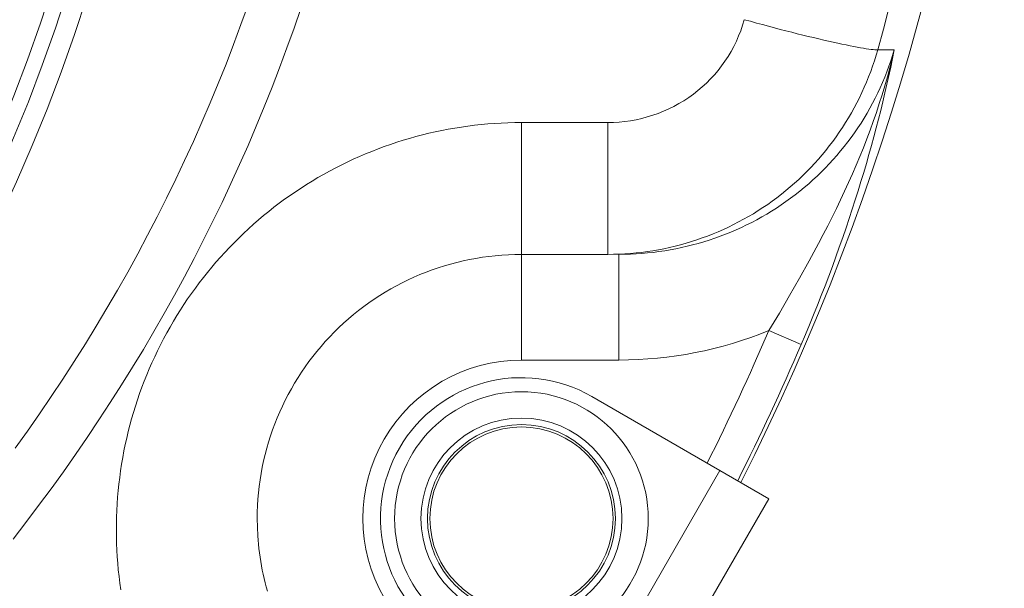
# Model space of a CAD drawing. Units: millimetres. Extents: x -7769 to 7376, y -8189 to 6915.
# Drawn here: x -1489 to -1349, y 809 to 889 of the extents above; entities that cross this region are included whole.
import ezdxf

# ---------------------------------------------------------------- set-up
doc = ezdxf.new("R2010")
doc.units = ezdxf.units.MM
doc.header["$LTSCALE"] = 100
doc.header["$MEASUREMENT"] = 0
doc.layers.add('PRO_Equipment', color=7, linetype='Continuous', lineweight=20)

msp = doc.modelspace()

# ---------------------------------------------------------------- linework, layer by layer
at = {"layer": 'PRO_Equipment'}
for p, q in [((-1457.58, 888.67), (-1456.57, 891.48)), ((-1449.07, 890.98), (-1450.04, 888.17)), ((-1365.63, 890.99), (-1366.4, 888.05)), ((-1386.37, 888.59), (-1386.14, 889.37)), ((-1458.62, 885.87), (-1457.58, 888.67)), ((-1450.04, 888.17), (-1451.05, 885.36)), ((-1386.94, 887.06), (-1386.64, 887.81)), ((-1386.64, 887.81), (-1386.37, 888.59)), ((-1366.4, 888.05), (-1367.2, 885.11)), ((-1387.62, 885.58), (-1387.26, 886.31)), ((-1387.26, 886.31), (-1386.94, 887.06)), ((-1459.7, 883.08), (-1458.62, 885.87)), ((-1451.05, 885.36), (-1452.09, 882.56)), ((-1388.43, 884.16), (-1388.01, 884.86)), ((-1388.01, 884.86), (-1387.62, 885.58)), ((-1367.2, 885.11), (-1367.43, 884.33)), ((-1367.2, 885.11), (-1364.86, 885.1)), ((-1365.36, 882.65), (-1364.86, 885.1)), ((-1365.16, 883.81), (-1364.86, 885.1)), ((-1365.1, 884.31), (-1364.86, 885.1)), ((-1389.35, 882.81), (-1388.88, 883.47)), ((-1388.88, 883.47), (-1388.43, 884.16)), ((-1367.67, 883.55), (-1367.93, 882.78)), ((-1367.43, 884.33), (-1367.67, 883.55)), ((-1365.62, 882.75), (-1365.35, 883.53)), ((-1365.49, 882.53), (-1365.16, 883.81)), ((-1365.35, 883.53), (-1365.1, 884.31)), ((-1460.81, 880.3), (-1459.7, 883.08)), ((-1452.09, 882.56), (-1453.17, 879.78)), ((-1390.38, 881.55), (-1389.85, 882.17)), ((-1389.85, 882.17), (-1389.35, 882.81)), ((-1368.2, 882.02), (-1368.49, 881.26)), ((-1367.93, 882.78), (-1368.2, 882.02)), ((-1366.2, 881.22), (-1365.9, 881.98)), ((-1365.9, 881.98), (-1365.62, 882.75)), ((-1365.9, 880.2), (-1365.36, 882.65)), ((-1365.83, 881.26), (-1365.49, 882.53)), ((-1391.5, 880.38), (-1390.93, 880.96)), ((-1390.93, 880.96), (-1390.38, 881.55)), ((-1368.8, 880.51), (-1369.11, 879.77)), ((-1368.49, 881.26), (-1368.8, 880.51)), ((-1366.51, 880.47), (-1366.2, 881.22)), ((-1366.19, 879.99), (-1365.83, 881.26)), ((-1461.96, 877.55), (-1460.81, 880.3)), ((-1453.17, 879.78), (-1454.28, 877.01)), ((-1393.37, 878.79), (-1392.72, 879.3)), ((-1392.72, 879.3), (-1392.1, 879.83)), ((-1392.1, 879.83), (-1391.5, 880.38)), ((-1369.11, 879.77), (-1369.45, 879.03)), ((-1367.18, 878.98), (-1366.84, 879.72)), ((-1366.84, 879.72), (-1366.51, 880.47)), ((-1366.57, 878.72), (-1366.19, 879.99)), ((-1366.19, 878.97), (-1365.9, 880.2)), ((-1395.41, 877.45), (-1394.71, 877.87)), ((-1394.71, 877.87), (-1394.03, 878.32)), ((-1394.03, 878.32), (-1393.37, 878.79)), ((-1369.79, 878.3), (-1370.16, 877.58)), ((-1369.45, 879.03), (-1369.79, 878.3)), ((-1367.92, 877.52), (-1367.54, 878.25)), ((-1367.54, 878.25), (-1367.18, 878.98)), ((-1366.97, 877.46), (-1366.57, 878.72)), ((-1366.78, 876.49), (-1366.48, 877.73)), ((-1366.48, 877.73), (-1366.19, 878.97)), ((-1463.13, 874.81), (-1461.96, 877.55)), ((-1454.28, 877.01), (-1455.41, 874.25)), ((-1398.35, 876.07), (-1397.59, 876.37)), ((-1397.59, 876.37), (-1396.85, 876.7)), ((-1396.85, 876.7), (-1396.12, 877.06)), ((-1396.12, 877.06), (-1395.41, 877.45)), ((-1370.54, 876.87), (-1370.93, 876.16)), ((-1370.16, 877.58), (-1370.54, 876.87)), ((-1368.72, 876.09), (-1368.31, 876.8)), ((-1368.31, 876.8), (-1367.92, 877.52)), ((-1367.39, 876.2), (-1366.97, 877.46)), ((-1367.09, 875.25), (-1366.78, 876.49)), ((-1403.9, 874.83), (-1403.09, 874.92)), ((-1403.09, 874.92), (-1402.29, 875.03)), ((-1402.29, 875.03), (-1401.49, 875.17)), ((-1401.49, 875.17), (-1400.69, 875.35)), ((-1400.69, 875.35), (-1399.91, 875.56)), ((-1399.91, 875.56), (-1399.12, 875.8)), ((-1399.12, 875.8), (-1398.35, 876.07)), ((-1371.34, 875.45), (-1371.76, 874.76)), ((-1370.93, 876.16), (-1371.34, 875.45)), ((-1369.57, 874.69), (-1369.14, 875.38)), ((-1369.14, 875.38), (-1368.72, 876.09)), ((-1368.28, 873.69), (-1367.83, 874.94)), ((-1367.83, 874.94), (-1367.39, 876.2)), ((-1367.41, 874), (-1367.09, 875.25)), ((-1464.34, 872.09), (-1463.13, 874.81)), ((-1455.41, 874.25), (-1456.58, 871.52)), ((-1430, 873.45), (-1429.08, 873.64)), ((-1429.08, 873.64), (-1428.16, 873.82)), ((-1428.16, 873.82), (-1427.23, 873.98)), ((-1427.23, 873.98), (-1426.3, 874.13)), ((-1426.3, 874.13), (-1425.36, 874.26)), ((-1425.36, 874.26), (-1424.42, 874.38)), ((-1424.42, 874.38), (-1423.48, 874.48)), ((-1423.48, 874.48), (-1422.53, 874.57)), ((-1422.53, 874.57), (-1421.58, 874.64)), ((-1421.58, 874.64), (-1420.63, 874.7)), ((-1420.63, 874.7), (-1419.68, 874.74)), ((-1419.68, 874.74), (-1418.73, 874.76)), ((-1418.73, 874.76), (-1417.77, 874.77)), ((-1417.77, 874.77), (-1405.53, 874.77)), ((-1417.77, 841.05), (-1417.77, 874.77)), ((-1405.53, 874.77), (-1404.71, 874.79)), ((-1405.53, 856.05), (-1405.53, 874.77)), ((-1404.71, 874.79), (-1403.9, 874.83)), ((-1372.2, 874.07), (-1372.65, 873.4)), ((-1371.76, 874.76), (-1372.2, 874.07)), ((-1370.49, 873.32), (-1370.02, 874)), ((-1370.02, 874), (-1369.57, 874.69)), ((-1368.75, 872.45), (-1368.28, 873.69)), ((-1367.75, 872.75), (-1367.41, 874)), ((-1435.45, 871.97), (-1434.55, 872.25)), ((-1434.55, 872.25), (-1433.65, 872.52)), ((-1433.65, 872.52), (-1432.74, 872.78)), ((-1432.74, 872.78), (-1431.83, 873.02)), ((-1431.83, 873.02), (-1430.92, 873.24)), ((-1430.92, 873.24), (-1430, 873.45)), ((-1373.11, 872.73), (-1373.59, 872.08)), ((-1372.65, 873.4), (-1373.11, 872.73)), ((-1371.45, 872.01), (-1370.96, 872.66)), ((-1370.96, 872.66), (-1370.49, 873.32)), ((-1369.23, 871.2), (-1368.75, 872.45)), ((-1368.09, 871.49), (-1367.75, 872.75)), ((-1465.58, 869.39), (-1464.34, 872.09)), ((-1456.58, 871.52), (-1457.78, 868.8)), ((-1439.01, 870.68), (-1438.13, 871.03)), ((-1438.13, 871.03), (-1437.24, 871.36)), ((-1437.24, 871.36), (-1436.35, 871.67)), ((-1436.35, 871.67), (-1435.45, 871.97)), ((-1374.57, 870.81), (-1375.08, 870.19)), ((-1374.07, 871.44), (-1374.57, 870.81)), ((-1373.59, 872.08), (-1374.07, 871.44)), ((-1372.99, 870.11), (-1372.46, 870.73)), ((-1372.46, 870.73), (-1371.95, 871.36)), ((-1371.95, 871.36), (-1371.45, 872.01)), ((-1369.74, 869.96), (-1369.23, 871.2)), ((-1368.44, 870.22), (-1368.09, 871.49)), ((-1466.85, 866.71), (-1465.58, 869.39)), ((-1442.5, 869.16), (-1441.64, 869.56)), ((-1441.64, 869.56), (-1440.77, 869.95)), ((-1440.77, 869.95), (-1439.89, 870.32)), ((-1439.89, 870.32), (-1439.01, 870.68)), ((-1375.61, 869.58), (-1376.14, 868.98)), ((-1375.08, 870.19), (-1375.61, 869.58)), ((-1374.07, 868.9), (-1373.52, 869.5)), ((-1373.52, 869.5), (-1372.99, 870.11)), ((-1370.25, 868.73), (-1369.74, 869.96)), ((-1368.81, 868.95), (-1368.44, 870.22)), ((-1457.78, 868.8), (-1459.01, 866.1)), ((-1445.02, 867.87), (-1444.19, 868.31)), ((-1444.19, 868.31), (-1443.35, 868.74)), ((-1443.35, 868.74), (-1442.5, 869.16)), ((-1376.69, 868.4), (-1377.25, 867.82)), ((-1376.14, 868.98), (-1376.69, 868.4)), ((-1375.21, 867.74), (-1374.63, 868.32)), ((-1374.63, 868.32), (-1374.07, 868.9)), ((-1370.79, 867.49), (-1370.25, 868.73)), ((-1369.19, 867.67), (-1368.81, 868.95)), ((-1468.15, 864.04), (-1466.85, 866.71)), ((-1447.47, 866.46), (-1446.66, 866.95)), ((-1446.66, 866.95), (-1445.85, 867.41)), ((-1445.85, 867.41), (-1445.02, 867.87)), ((-1378.41, 866.7), (-1379.01, 866.15)), ((-1377.82, 867.25), (-1378.41, 866.7)), ((-1377.25, 867.82), (-1377.82, 867.25)), ((-1377, 866.08), (-1376.39, 866.62)), ((-1376.39, 866.62), (-1375.79, 867.18)), ((-1375.79, 867.18), (-1375.21, 867.74)), ((-1371.34, 866.26), (-1370.79, 867.49)), ((-1369.58, 866.38), (-1369.19, 867.67)), ((-1459.01, 866.1), (-1460.27, 863.42)), ((-1449.85, 864.94), (-1449.06, 865.46)), ((-1449.06, 865.46), (-1448.27, 865.97)), ((-1448.27, 865.97), (-1447.47, 866.46)), ((-1379.62, 865.62), (-1380.24, 865.1)), ((-1379.01, 866.15), (-1379.62, 865.62)), ((-1378.26, 865.03), (-1377.63, 865.55)), ((-1377.63, 865.55), (-1377, 866.08)), ((-1371.9, 865.03), (-1371.34, 866.26)), ((-1369.98, 865.08), (-1369.58, 866.38)), ((-1469.48, 861.39), (-1468.15, 864.04)), ((-1452.15, 863.31), (-1451.39, 863.87)), ((-1451.39, 863.87), (-1450.62, 864.41)), ((-1450.62, 864.41), (-1449.85, 864.94)), ((-1381.51, 864.09), (-1382.16, 863.61)), ((-1380.87, 864.59), (-1381.51, 864.09)), ((-1380.24, 865.1), (-1380.87, 864.59)), ((-1380.23, 863.55), (-1379.56, 864.02)), ((-1379.56, 864.02), (-1378.91, 864.52)), ((-1378.91, 864.52), (-1378.26, 865.03)), ((-1373.07, 862.56), (-1372.48, 863.8)), ((-1372.48, 863.8), (-1371.9, 865.03)), ((-1370.81, 862.46), (-1370.39, 863.78)), ((-1370.39, 863.78), (-1369.98, 865.08)), ((-1460.27, 863.42), (-1461.56, 860.75)), ((-1453.64, 862.15), (-1452.9, 862.74)), ((-1452.9, 862.74), (-1452.15, 863.31)), ((-1383.49, 862.69), (-1384.16, 862.26)), ((-1382.82, 863.15), (-1383.49, 862.69)), ((-1382.16, 863.61), (-1382.82, 863.15)), ((-1382.26, 862.2), (-1381.58, 862.63)), ((-1381.58, 862.63), (-1380.9, 863.08)), ((-1380.9, 863.08), (-1380.23, 863.55)), ((-1373.68, 861.33), (-1373.07, 862.56)), ((-1371.25, 861.13), (-1370.81, 862.46)), ((-1470.84, 858.76), (-1469.48, 861.39)), ((-1455.81, 860.32), (-1455.09, 860.94)), ((-1455.09, 860.94), (-1454.37, 861.55)), ((-1454.37, 861.55), (-1453.64, 862.15)), ((-1386.23, 861.03), (-1386.94, 860.65)), ((-1385.53, 861.42), (-1386.23, 861.03)), ((-1384.84, 861.83), (-1385.53, 861.42)), ((-1385.09, 860.6), (-1384.37, 860.98)), ((-1384.16, 862.26), (-1384.84, 861.83)), ((-1384.37, 860.98), (-1383.66, 861.37)), ((-1383.66, 861.37), (-1382.96, 861.77)), ((-1382.96, 861.77), (-1382.26, 862.2)), ((-1374.3, 860.1), (-1373.68, 861.33)), ((-1371.7, 859.8), (-1371.25, 861.13)), ((-1461.56, 860.75), (-1462.88, 858.1)), ((-1457.21, 859.03), (-1456.52, 859.68)), ((-1456.52, 859.68), (-1455.81, 860.32)), ((-1389.1, 859.59), (-1389.84, 859.26)), ((-1388.37, 859.93), (-1389.1, 859.59)), ((-1387.65, 860.28), (-1388.37, 859.93)), ((-1388.04, 859.23), (-1387.29, 859.55)), ((-1386.94, 860.65), (-1387.65, 860.28)), ((-1387.29, 859.55), (-1386.55, 859.88)), ((-1386.55, 859.88), (-1385.82, 860.23)), ((-1385.82, 860.23), (-1385.09, 860.6)), ((-1374.94, 858.86), (-1374.3, 860.1)), ((-1372.17, 858.45), (-1371.7, 859.8)), ((-1472.24, 856.15), (-1470.84, 858.76)), ((-1458.57, 857.71), (-1457.9, 858.37)), ((-1457.9, 858.37), (-1457.21, 859.03)), ((-1392.1, 858.38), (-1392.87, 858.11)), ((-1391.34, 858.66), (-1392.1, 858.38)), ((-1390.58, 858.95), (-1391.34, 858.66)), ((-1391.12, 858.08), (-1390.34, 858.35)), ((-1389.84, 859.26), (-1390.58, 858.95)), ((-1390.34, 858.35), (-1389.56, 858.63)), ((-1389.56, 858.63), (-1388.8, 858.92)), ((-1388.8, 858.92), (-1388.04, 859.23)), ((-1375.59, 857.62), (-1374.94, 858.86)), ((-1372.65, 857.09), (-1372.17, 858.45)), ((-1462.88, 858.1), (-1464.24, 855.47)), ((-1459.87, 856.34), (-1459.23, 857.03)), ((-1459.23, 857.03), (-1458.57, 857.71)), ((-1397.54, 856.86), (-1398.32, 856.71)), ((-1396.75, 857.03), (-1397.54, 856.86)), ((-1395.97, 857.21), (-1396.75, 857.03)), ((-1396.64, 856.7), (-1395.85, 856.85)), ((-1395.19, 857.41), (-1395.97, 857.21)), ((-1395.85, 856.85), (-1395.05, 857.01)), ((-1394.41, 857.63), (-1395.19, 857.41)), ((-1395.05, 857.01), (-1394.26, 857.2)), ((-1393.64, 857.86), (-1394.41, 857.63)), ((-1394.26, 857.2), (-1393.47, 857.39)), ((-1392.87, 858.11), (-1393.64, 857.86)), ((-1393.47, 857.39), (-1392.68, 857.61)), ((-1392.68, 857.61), (-1391.9, 857.84)), ((-1391.9, 857.84), (-1391.12, 858.08)), ((-1376.25, 856.38), (-1375.59, 857.62)), ((-1373.14, 855.72), (-1372.65, 857.09)), ((-1473.66, 853.55), (-1472.24, 856.15)), ((-1464.24, 855.47), (-1465.62, 852.86)), ((-1461.13, 854.94), (-1460.51, 855.64)), ((-1460.51, 855.64), (-1459.87, 856.34)), ((-1424.23, 855.49), (-1425.14, 855.32)), ((-1423.32, 855.64), (-1424.23, 855.49)), ((-1422.41, 855.76), (-1423.32, 855.64)), ((-1421.49, 855.87), (-1422.41, 855.76)), ((-1420.56, 855.95), (-1421.49, 855.87)), ((-1419.63, 856), (-1420.56, 855.95)), ((-1418.7, 856.04), (-1419.63, 856)), ((-1417.77, 856.05), (-1418.7, 856.04)), ((-1405.53, 856.05), (-1417.77, 856.05)), ((-1404.72, 856.06), (-1405.53, 856.05)), ((-1403.91, 856.08), (-1404.72, 856.06)), ((-1403.94, 856.05), (-1403.12, 856.06)), ((-1403.94, 841.05), (-1403.94, 856.05)), ((-1403.11, 856.12), (-1403.91, 856.08)), ((-1403.12, 856.06), (-1402.3, 856.08)), ((-1402.3, 856.18), (-1403.11, 856.12)), ((-1401.5, 856.25), (-1402.3, 856.18)), ((-1402.3, 856.08), (-1401.48, 856.12)), ((-1400.7, 856.34), (-1401.5, 856.25)), ((-1401.48, 856.12), (-1400.67, 856.18)), ((-1399.91, 856.45), (-1400.7, 856.34)), ((-1400.67, 856.18), (-1399.86, 856.25)), ((-1399.11, 856.57), (-1399.91, 856.45)), ((-1399.86, 856.25), (-1399.05, 856.34)), ((-1398.32, 856.71), (-1399.11, 856.57)), ((-1399.05, 856.34), (-1398.25, 856.44)), ((-1398.25, 856.44), (-1397.44, 856.56)), ((-1397.44, 856.56), (-1396.64, 856.7)), ((-1376.92, 855.14), (-1376.25, 856.38)), ((-1373.64, 854.35), (-1373.14, 855.72)), ((-1462.34, 853.5), (-1461.74, 854.22)), ((-1461.74, 854.22), (-1461.13, 854.94)), ((-1429.57, 854.15), (-1430.45, 853.84)), ((-1428.7, 854.42), (-1429.57, 854.15)), ((-1427.82, 854.68), (-1428.7, 854.42)), ((-1426.93, 854.92), (-1427.82, 854.68)), ((-1426.03, 855.13), (-1426.93, 854.92)), ((-1425.14, 855.32), (-1426.03, 855.13)), ((-1378.29, 852.67), (-1376.92, 855.14)), ((-1374.15, 852.98), (-1373.64, 854.35)), ((-1475.12, 850.97), (-1473.66, 853.55)), ((-1465.62, 852.86), (-1467.03, 850.26)), ((-1463.5, 852.02), (-1462.92, 852.76)), ((-1462.92, 852.76), (-1462.34, 853.5)), ((-1433.03, 852.81), (-1433.87, 852.42)), ((-1432.17, 853.18), (-1433.03, 852.81)), ((-1431.31, 853.52), (-1432.17, 853.18)), ((-1430.45, 853.84), (-1431.31, 853.52)), ((-1379.71, 850.2), (-1378.29, 852.67)), ((-1374.68, 851.6), (-1374.15, 852.98)), ((-1464.61, 850.5), (-1464.06, 851.27)), ((-1464.06, 851.27), (-1463.5, 852.02)), ((-1435.52, 851.59), (-1436.32, 851.14)), ((-1434.7, 852.01), (-1435.52, 851.59)), ((-1433.87, 852.42), (-1434.7, 852.01)), ((-1375.21, 850.23), (-1374.68, 851.6)), ((-1476.61, 848.41), (-1475.12, 850.97)), ((-1467.03, 850.26), (-1468.47, 847.68)), ((-1465.15, 849.73), (-1464.61, 850.5)), ((-1437.89, 850.2), (-1438.66, 849.69)), ((-1437.11, 850.68), (-1437.89, 850.2)), ((-1436.32, 851.14), (-1437.11, 850.68)), ((-1381.16, 847.72), (-1379.71, 850.2)), ((-1375.76, 848.85), (-1375.21, 850.23)), ((-1478.13, 845.87), (-1476.61, 848.41)), ((-1466.18, 848.16), (-1465.67, 848.95)), ((-1465.67, 848.95), (-1465.15, 849.73)), ((-1440.16, 848.64), (-1440.89, 848.08)), ((-1439.42, 849.17), (-1440.16, 848.64)), ((-1438.66, 849.69), (-1439.42, 849.17)), ((-1376.32, 847.46), (-1375.76, 848.85)), ((-1468.47, 847.68), (-1469.94, 845.11)), ((-1467.17, 846.55), (-1466.69, 847.36)), ((-1466.69, 847.36), (-1466.18, 848.16)), ((-1441.61, 847.5), (-1442.32, 846.9)), ((-1440.89, 848.08), (-1441.61, 847.5)), ((-1382.65, 845.25), (-1381.16, 847.72)), ((-1376.89, 846.07), (-1376.32, 847.46)), ((-1479.67, 843.34), (-1478.13, 845.87)), ((-1468.11, 844.9), (-1467.65, 845.73)), ((-1467.65, 845.73), (-1467.17, 846.55)), ((-1443.69, 845.66), (-1444.35, 845.01)), ((-1443.01, 846.29), (-1443.69, 845.66)), ((-1442.32, 846.9), (-1443.01, 846.29)), ((-1377.47, 844.68), (-1376.89, 846.07)), ((-1469.94, 845.11), (-1471.44, 842.56)), ((-1468.56, 844.07), (-1468.11, 844.9)), ((-1444.99, 844.35), (-1445.61, 843.67)), ((-1444.35, 845.01), (-1444.99, 844.35)), ((-1385.22, 844.27), (-1386.52, 843.82)), ((-1383.93, 844.74), (-1385.22, 844.27)), ((-1382.65, 845.25), (-1383.93, 844.74)), ((-1382.65, 845.25), (-1378.06, 843.28)), ((-1378.06, 843.28), (-1377.47, 844.68)), ((-1481.26, 840.83), (-1479.67, 843.34)), ((-1469.42, 842.37), (-1469, 843.22)), ((-1469, 843.22), (-1468.56, 844.07)), ((-1446.22, 842.98), (-1446.81, 842.28)), ((-1445.61, 843.67), (-1446.22, 842.98)), ((-1389.14, 843.04), (-1390.45, 842.69)), ((-1387.82, 843.41), (-1389.14, 843.04)), ((-1386.52, 843.82), (-1387.82, 843.41)), ((-1471.44, 842.56), (-1472.97, 840.03)), ((-1470.22, 840.66), (-1469.83, 841.52)), ((-1469.83, 841.52), (-1469.42, 842.37)), ((-1447.38, 841.57), (-1447.93, 840.84)), ((-1446.81, 842.28), (-1447.38, 841.57)), ((-1397.13, 841.46), (-1398.48, 841.32)), ((-1395.78, 841.65), (-1397.13, 841.46)), ((-1394.44, 841.86), (-1395.78, 841.65)), ((-1393.11, 842.11), (-1394.44, 841.86)), ((-1391.78, 842.38), (-1393.11, 842.11)), ((-1390.45, 842.69), (-1391.78, 842.38)), ((-1482.87, 838.34), (-1481.26, 840.83)), ((-1472.97, 840.03), (-1474.53, 837.52)), ((-1470.6, 839.8), (-1470.22, 840.66)), ((-1448.47, 840.09), (-1448.98, 839.34)), ((-1447.93, 840.84), (-1448.47, 840.09)), ((-1417.77, 841.05), (-1403.94, 841.05)), ((-1402.57, 841.07), (-1403.94, 841.05)), ((-1401.2, 841.12), (-1402.57, 841.07)), ((-1399.84, 841.2), (-1401.2, 841.12)), ((-1398.48, 841.32), (-1399.84, 841.2)), ((-1471.31, 838.06), (-1470.96, 838.93)), ((-1470.96, 838.93), (-1470.6, 839.8)), ((-1449.48, 838.57), (-1449.97, 837.78)), ((-1448.98, 839.34), (-1449.48, 838.57)), ((-1484.51, 835.86), (-1482.87, 838.34)), ((-1474.53, 837.52), (-1476.13, 835.02)), ((-1471.97, 836.3), (-1471.65, 837.18)), ((-1471.65, 837.18), (-1471.31, 838.06)), ((-1449.97, 837.78), (-1450.43, 836.98)), ((-1486.18, 833.41), (-1484.51, 835.86)), ((-1472.27, 835.41), (-1471.97, 836.3)), ((-1450.87, 836.17), (-1451.3, 835.35)), ((-1450.43, 836.98), (-1450.87, 836.17)), ((-1382.66, 821.37), (-1407.77, 835.87)), ((-1476.13, 835.02), (-1477.75, 832.54)), ((-1472.84, 833.62), (-1472.56, 834.52)), ((-1472.56, 834.52), (-1472.27, 835.41)), ((-1451.7, 834.52), (-1452.08, 833.69)), ((-1451.3, 835.35), (-1451.7, 834.52)), ((-1487.89, 830.97), (-1486.18, 833.41)), ((-1473.1, 832.72), (-1472.84, 833.62)), ((-1452.08, 833.69), (-1452.44, 832.84)), ((-1477.75, 832.54), (-1479.4, 830.07)), ((-1473.58, 830.9), (-1473.35, 831.81)), ((-1473.35, 831.81), (-1473.1, 832.72)), ((-1452.78, 831.99), (-1453.1, 831.14)), ((-1452.44, 832.84), (-1452.78, 831.99)), ((-1489.62, 828.55), (-1487.89, 830.97)), ((-1473.8, 829.98), (-1473.58, 830.9)), ((-1453.39, 830.27), (-1453.67, 829.4)), ((-1453.1, 831.14), (-1453.39, 830.27)), ((-1479.4, 830.07), (-1481.08, 827.62)), ((-1474.19, 828.14), (-1474, 829.06)), ((-1474, 829.06), (-1473.8, 829.98)), ((-1453.67, 829.4), (-1453.92, 828.52)), ((-1481.08, 827.62), (-1482.79, 825.19)), ((-1474.36, 827.21), (-1474.19, 828.14)), ((-1454.15, 827.64), (-1454.37, 826.75)), ((-1453.92, 828.52), (-1454.15, 827.64)), ((-1474.67, 825.33), (-1474.52, 826.27)), ((-1474.52, 826.27), (-1474.36, 827.21)), ((-1454.37, 826.75), (-1454.56, 825.85)), ((-1482.79, 825.19), (-1484.53, 822.78)), ((-1474.8, 824.39), (-1474.67, 825.33)), ((-1454.72, 824.94), (-1454.87, 824.03)), ((-1454.56, 825.85), (-1454.72, 824.94)), ((-1389.59, 825.37), (-1409.59, 790.73)), ((-1475.01, 822.51), (-1474.91, 823.45)), ((-1474.91, 823.45), (-1474.8, 824.39)), ((-1454.87, 824.03), (-1454.99, 823.12)), ((-1484.53, 822.78), (-1486.31, 820.38)), ((-1475.09, 821.57), (-1475.01, 822.51)), ((-1455.09, 822.2), (-1455.17, 821.29)), ((-1454.99, 823.12), (-1455.09, 822.2)), ((-1475.21, 819.7), (-1475.16, 820.64)), ((-1475.16, 820.64), (-1475.09, 821.57)), ((-1455.17, 821.29), (-1455.23, 820.38)), ((-1382.66, 821.37), (-1402.66, 786.73)), ((-1486.31, 820.38), (-1488.11, 818)), ((-1475.25, 818.76), (-1475.21, 819.7)), ((-1455.26, 819.46), (-1455.27, 818.55)), ((-1455.23, 820.38), (-1455.26, 819.46)), ((-1488.11, 818), (-1489.94, 815.64)), ((-1475.27, 817.82), (-1475.25, 818.76)), ((-1475.27, 816.88), (-1475.27, 817.82)), ((-1455.27, 818.55), (-1455.25, 817.33)), ((-1475.26, 815.94), (-1475.27, 816.88)), ((-1455.25, 817.33), (-1455.19, 816.11)), ((-1475.24, 815.01), (-1475.26, 815.94)), ((-1475.2, 814.07), (-1475.24, 815.01)), ((-1455.19, 816.11), (-1455.15, 815.5)), ((-1455.15, 815.5), (-1455.09, 814.89)), ((-1455.09, 814.89), (-1455.03, 814.28)), ((-1475.14, 813.13), (-1475.2, 814.07)), ((-1455.03, 814.28), (-1454.95, 813.67)), ((-1454.95, 813.67), (-1454.87, 813.06)), ((-1475.07, 812.2), (-1475.14, 813.13)), ((-1474.99, 811.26), (-1475.07, 812.2)), ((-1454.87, 813.06), (-1454.77, 812.45)), ((-1454.77, 812.45), (-1454.67, 811.84)), ((-1474.89, 810.32), (-1474.99, 811.26)), ((-1454.67, 811.84), (-1454.55, 811.23)), ((-1454.55, 811.23), (-1454.43, 810.63)), ((-1454.43, 810.63), (-1454.29, 810.03)), ((-1474.77, 809.39), (-1474.89, 810.32)), ((-1474.64, 808.45), (-1474.77, 809.39)), ((-1454.29, 810.03), (-1454.15, 809.43)), ((-1454.15, 809.43), (-1453.99, 808.84)), ((-1453.99, 808.84), (-1453.83, 808.25))]:
    msp.add_line(p, q, dxfattribs=at)
at = {"layer": 'PRO_Equipment', "extrusion": (0, 0, -1)}
for p, q in [((-1385.28, 889.14), (-1386.14, 889.37)), ((-1384.42, 888.9), (-1385.28, 889.14)), ((-1383.57, 888.67), (-1384.42, 888.9)), ((-1382.72, 888.44), (-1383.57, 888.67)), ((-1381.87, 888.22), (-1382.72, 888.44)), ((-1381.04, 888), (-1381.87, 888.22)), ((-1380.22, 887.79), (-1381.04, 888)), ((-1379.4, 887.58), (-1380.22, 887.79)), ((-1378.61, 887.38), (-1379.4, 887.58)), ((-1377.82, 887.19), (-1378.61, 887.38)), ((-1377.06, 887), (-1377.82, 887.19)), ((-1376.31, 886.82), (-1377.06, 887)), ((-1375.58, 886.64), (-1376.31, 886.82)), ((-1374.87, 886.48), (-1375.58, 886.64)), ((-1374.18, 886.32), (-1374.87, 886.48)), ((-1373.52, 886.17), (-1374.18, 886.32)), ((-1372.88, 886.03), (-1373.52, 886.17)), ((-1372.27, 885.9), (-1372.88, 886.03)), ((-1371.69, 885.78), (-1372.27, 885.9)), ((-1371.13, 885.67), (-1371.69, 885.78)), ((-1370.61, 885.56), (-1371.13, 885.67)), ((-1370.12, 885.47), (-1370.61, 885.56)), ((-1369.65, 885.39), (-1370.12, 885.47)), ((-1369.23, 885.32), (-1369.65, 885.39)), ((-1368.83, 885.25), (-1369.23, 885.32)), ((-1368.47, 885.2), (-1368.83, 885.25)), ((-1368.14, 885.16), (-1368.47, 885.2)), ((-1367.85, 885.13), (-1368.14, 885.16)), ((-1367.6, 885.11), (-1367.85, 885.13)), ((-1367.38, 885.11), (-1367.6, 885.11)), ((-1367.2, 885.11), (-1367.38, 885.11))]:
    msp.add_line(p, q, dxfattribs=at)
at = {"layer": 'PRO_Equipment'}
for centre, radius in [((-1699.23, 961.05), 230.09), ((-1699.23, 961.05), 227.24), ((-1699.23, 961.05), 225), ((-1417.77, 818.55), 18), ((-1417.77, 818.55), 14.26), ((-1417.77, 818.55), 13.34), ((-1417.77, 818.55), 13), ((-1417.77, 818.55), 13)]:
    msp.add_circle(centre, radius, dxfattribs=at)
for centre, radius, start, end in [((-1699.23, 981.05), 350, 333.2759, 61.7242), ((-1699.23, 981.05), 344.48, 333.3284, 336.782), ((-1699.23, 981.05), 349.47, 333.2808, 336.782), ((-1417.77, 818.55), 22.5, 90, 210), ((-1417.77, 818.55), 20, 60, 240)]:
    msp.add_arc(centre, radius, start, end, dxfattribs=at)

doc.saveas('drawing.dxf')
